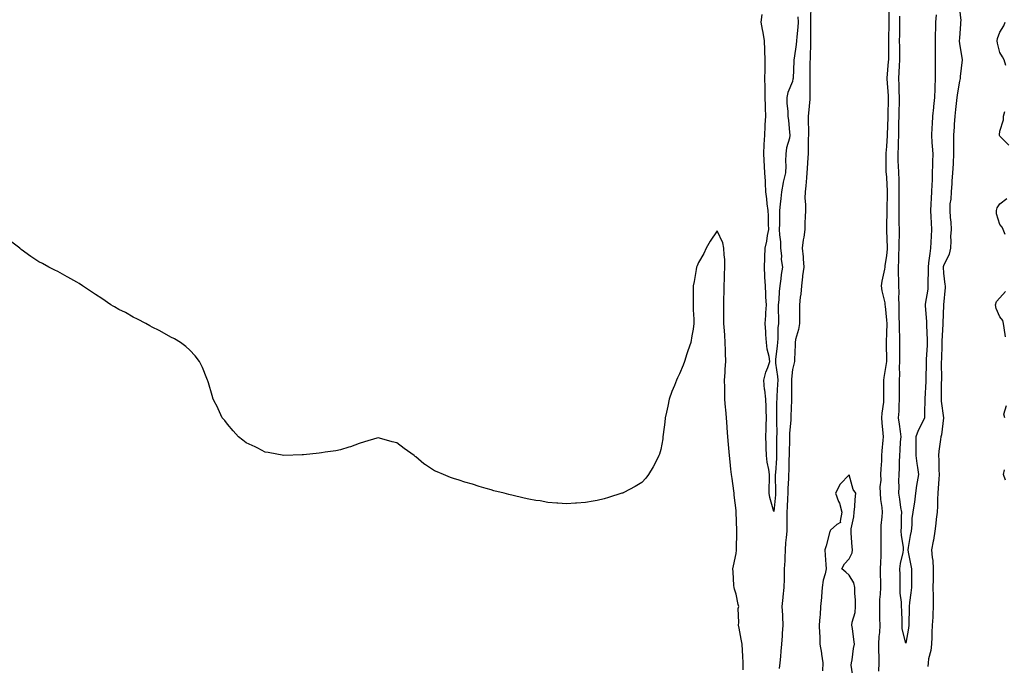
# Model space of a CAD drawing. Units: inches. Extents: x 957923 to 960563, y 7192298 to 7194938.
# Drawn here: x 958648 to 959170, y 7192781 to 7193123 of the extents above; entities that cross this region are included whole.
import ezdxf

# ---------------------------------------------------------------- set-up
doc = ezdxf.new("R2010")
doc.units = ezdxf.units.IN
doc.header["$MEASUREMENT"] = 0
doc.layers.add('Contour_95797192', color=7, linetype='Continuous', true_color=0x99ce3b)

msp = doc.modelspace()

# ---------------------------------------------------------------- linework, layer by layer
at = {"layer": 'Contour_95797192'}
for points in [[(959067.75, 7193131.63, 3183), (959067.57, 7193122.41, 3183), (959067.58, 7193121.92, 3183), (959067.55, 7193121.43, 3183), (959067.55, 7193112.41, 3183), (959067.52, 7193111.92, 3183), (959067.47, 7193111.35, 3183), (959067.33, 7193102.64, 3183), (959067.27, 7193101.92, 3183), (959067.24, 7193101.12, 3183), (959067.18, 7193092.78, 3183), (959067.16, 7193091.92, 3183), (959067.11, 7193090.98, 3183), (959067.22, 7193082.74, 3183), (959067.17, 7193081.92, 3183), (959067.13, 7193081, 3183), (959066.37, 7193073.6, 3183), (959066.32, 7193071.92, 3183), (959066.35, 7193070.22, 3183), (959066.41, 7193063.56, 3183), (959066.44, 7193061.92, 3183), (959066.34, 7193060.22, 3183), (959066.33, 7193053.64, 3183), (959066.21, 7193051.92, 3183), (959066.16, 7193050.03, 3183), (959065.72, 7193044.24, 3183), (959065.65, 7193041.92, 3183), (959065.32, 7193039.19, 3183), (959065.01, 7193034.95, 3183), (959064.6, 7193031.92, 3183), (959064.58, 7193028.44, 3183), (959064.9, 7193025.08, 3183), (959064.87, 7193021.92, 3183), (959064.74, 7193018.6, 3183), (959064.59, 7193015.38, 3183), (959064.46, 7193011.92, 3183), (959063.91, 7193007.78, 3183), (959063.65, 7193006.31, 3183), (959063.12, 7193001.92, 3183), (959063.58, 7192997.45, 3183), (959063.58, 7192996.39, 3183), (959063.96, 7192991.92, 3183), (959063.36, 7192987.23, 3183), (959063.31, 7192986.67, 3183), (959062.66, 7192981.92, 3183), (959062.35, 7192977.62, 3183), (959062.04, 7192975.92, 3183), (959061.69, 7192971.92, 3183), (959061.7, 7192968.27, 3183), (959061.6, 7192965.47, 3183), (959061.61, 7192961.92, 3183), (959061.17, 7192958.81, 3183), (959059.59, 7192953.46, 3183), (959059.3, 7192951.92, 3183), (959059.3, 7192950.67, 3183), (959059.06, 7192942.94, 3183), (959059.07, 7192941.92, 3183), (959058.92, 7192941.06, 3183), (959058.05, 7192937.66, 3183), (959057.48, 7192932.49, 3183), (959057.5, 7192931.92, 3183), (959057.48, 7192931.35, 3183), (959057.42, 7192922.55, 3183), (959057.41, 7192921.92, 3183), (959057.39, 7192921.26, 3183), (959057.11, 7192912.86, 3183), (959057.09, 7192911.92, 3183), (959057.06, 7192910.92, 3183), (959056.38, 7192903.6, 3183), (959056.32, 7192901.92, 3183), (959056.3, 7192900.18, 3183), (959056.2, 7192893.78, 3183), (959056.17, 7192891.92, 3183), (959056.1, 7192889.97, 3183), (959055.99, 7192883.97, 3183), (959055.9, 7192881.92, 3183), (959055.84, 7192879.71, 3183), (959055.51, 7192874.46, 3183), (959055.45, 7192871.92, 3183), (959055.28, 7192869.15, 3183), (959055.14, 7192864.83, 3183), (959054.95, 7192861.92, 3183), (959054.92, 7192858.8, 3183), (959054.92, 7192855.05, 3183), (959054.88, 7192851.92, 3183), (959054.58, 7192848.46, 3183), (959054.33, 7192845.63, 3183), (959054.02, 7192841.92, 3183), (959053.83, 7192837.7, 3183), (959053.82, 7192836.16, 3183), (959053.62, 7192831.92, 3183), (959053.47, 7192827.35, 3183), (959053.48, 7192826.49, 3183), (959053.32, 7192821.92, 3183), (959052.87, 7192817.1, 3183), (959052.83, 7192816.69, 3183), (959052.35, 7192811.92, 3183), (959052.6, 7192807.37, 3183), (959052.57, 7192806.45, 3183), (959052.86, 7192801.92, 3183), (959052.44, 7192797.53, 3183), (959052.42, 7192796.3, 3183), (959052.06, 7192791.92, 3183), (959051.84, 7192788.13, 3183), (959051.51, 7192785.38, 3183), (959051.27, 7192781.92, 3183), (959050.95, 7192779.01, 3183)], [(959103.78, 7192777.64, 3183), (959103.89, 7192781.92, 3183), (959103.9, 7192786.08, 3183), (959103.85, 7192787.72, 3183), (959103.86, 7192791.92, 3183), (959104.03, 7192795.94, 3183), (959104.26, 7192798.13, 3183), (959104.44, 7192801.92, 3183), (959104.37, 7192805.61, 3183), (959104.32, 7192808.19, 3183), (959104.24, 7192811.92, 3183), (959104.4, 7192815.57, 3183), (959104.62, 7192818.5, 3183), (959104.78, 7192821.92, 3183), (959104.78, 7192825.18, 3183), (959104.72, 7192828.6, 3183), (959104.72, 7192831.92, 3183), (959104.78, 7192835.18, 3183), (959104.95, 7192838.83, 3183), (959105.02, 7192841.92, 3183), (959104.99, 7192844.97, 3183), (959104.98, 7192848.85, 3183), (959104.95, 7192851.92, 3183), (959105.11, 7192854.85, 3183), (959105.6, 7192859.46, 3183), (959105.75, 7192861.92, 3183), (959105.54, 7192864.42, 3183), (959104.85, 7192868.72, 3183), (959104.63, 7192871.92, 3183), (959104.58, 7192875.38, 3183), (959104.97, 7192878.83, 3183), (959104.92, 7192881.92, 3183), (959105.02, 7192884.95, 3183), (959105.29, 7192889.17, 3183), (959105.39, 7192891.92, 3183), (959105.55, 7192894.42, 3183), (959106.17, 7192900.05, 3183), (959106.3, 7192901.92, 3183), (959106.17, 7192903.81, 3183), (959105.49, 7192909.36, 3183), (959105.33, 7192911.92, 3183), (959105.49, 7192914.48, 3183), (959106.37, 7192920.24, 3183), (959106.5, 7192921.92, 3183), (959106.46, 7192923.52, 3183), (959106.5, 7192930.38, 3183), (959106.45, 7192931.92, 3183), (959106.59, 7192933.37, 3183), (959108, 7192941.86, 3183), (959108, 7192941.96, 3183), (959107.84, 7192951.71, 3183), (959107.84, 7192951.92, 3183), (959107.84, 7192952.13, 3183), (959108.05, 7192957.08, 3183), (959108.15, 7192961.82, 3183), (959108.15, 7192962.02, 3183), (959108.05, 7192963.83, 3183), (959107.28, 7192971.14, 3183), (959107.23, 7192971.92, 3183), (959107.08, 7192972.9, 3183), (959105.5, 7192979.36, 3183), (959105.18, 7192981.92, 3183), (959105.51, 7192984.46, 3183), (959106.96, 7192990.83, 3183), (959107.13, 7192991.92, 3183), (959107.18, 7192992.78, 3183), (959108.05, 7192997.96, 3183), (959108.34, 7193001.63, 3183), (959108.35, 7193001.92, 3183), (959108.35, 7193002.23, 3183), (959108.05, 7193011.35, 3183), (959108.01, 7193011.88, 3183), (959108.01, 7193011.92, 3183), (959108.01, 7193011.96, 3183), (959108.05, 7193013.44, 3183), (959108.16, 7193021.82, 3183), (959108.16, 7193022.02, 3183), (959108.46, 7193031.51, 3183), (959108.47, 7193031.92, 3183), (959108.45, 7193032.33, 3183), (959108.05, 7193039.36, 3183), (959107.77, 7193041.63, 3183), (959107.74, 7193041.92, 3183), (959107.73, 7193042.25, 3183), (959107.62, 7193051.49, 3183), (959107.59, 7193051.92, 3183), (959107.59, 7193052.37, 3183), (959108.05, 7193055.92, 3183), (959108.32, 7193061.65, 3183), (959108.34, 7193061.92, 3183), (959108.34, 7193062.21, 3183), (959108.66, 7193071.31, 3183), (959108.67, 7193071.92, 3183), (959108.68, 7193072.55, 3183), (959108.97, 7193081, 3183), (959109, 7193081.92, 3183), (959108.96, 7193082.82, 3183), (959108.27, 7193091.71, 3183), (959108.26, 7193091.92, 3183), (959108.27, 7193092.13, 3183), (959108.97, 7193101, 3183), (959109.02, 7193101.92, 3183), (959109.01, 7193102.88, 3183), (959109.06, 7193110.9, 3183), (959109.06, 7193111.92, 3183), (959109.07, 7193112.94, 3183), (959109.19, 7193120.77, 3183), (959109.2, 7193121.92, 3183), (959109.22, 7193123.09, 3183), (959109.32, 7193130.65, 3183)], [(959146.5, 7193130.36, 3183), (959147.24, 7193122.72, 3183), (959147.18, 7193121.92, 3183), (959147.1, 7193120.98, 3183), (959146.53, 7193113.44, 3183), (959146.4, 7193111.92, 3183), (959146.56, 7193110.42, 3183), (959147.94, 7193102.04, 3183), (959147.95, 7193101.92, 3183), (959147.94, 7193101.8, 3183), (959146.96, 7193093.01, 3183), (959146.87, 7193091.92, 3183), (959146.61, 7193090.47, 3183), (959145.59, 7193084.38, 3183), (959145.15, 7193081.92, 3183), (959144.78, 7193078.66, 3183), (959144.46, 7193075.51, 3183), (959144.05, 7193071.92, 3183), (959143.76, 7193067.62, 3183), (959143.68, 7193066.3, 3183), (959143.38, 7193061.92, 3183), (959143.36, 7193057.23, 3183), (959143.42, 7193056.55, 3183), (959143.41, 7193051.92, 3183), (959143.19, 7193047.06, 3183), (959143.19, 7193046.78, 3183), (959142.94, 7193041.92, 3183), (959142.46, 7193037.51, 3183), (959142.49, 7193036.35, 3183), (959142.11, 7193031.92, 3183), (959142.03, 7193027.94, 3183), (959141.54, 7193025.4, 3183), (959141.44, 7193021.92, 3183), (959141.7, 7193018.27, 3183), (959141.92, 7193015.79, 3183), (959142.19, 7193011.92, 3183), (959141.88, 7193008.09, 3183), (959142.01, 7193005.88, 3183), (959141.75, 7193001.92, 3183), (959141.11, 7192998.87, 3183), (959138.05, 7192992.6, 3183), (959137.95, 7192992.02, 3183), (959137.94, 7192991.92, 3183), (959137.94, 7192991.82, 3183), (959138.05, 7192988.76, 3183), (959138.86, 7192982.74, 3183), (959138.94, 7192981.92, 3183), (959138.96, 7192981.02, 3183), (959138.09, 7192971.96, 3183), (959138.09, 7192971.88, 3183), (959138.05, 7192971.65, 3183), (959137.74, 7192962.23, 3183), (959137.74, 7192961.92, 3183), (959137.74, 7192961.61, 3183), (959137.28, 7192952.7, 3183), (959137.28, 7192951.92, 3183), (959137.24, 7192951.12, 3183), (959136.99, 7192942.99, 3183), (959136.94, 7192941.92, 3183), (959136.93, 7192940.81, 3183), (959136.98, 7192932.99, 3183), (959136.97, 7192931.92, 3183), (959136.93, 7192930.79, 3183), (959136.86, 7192923.11, 3183), (959136.81, 7192921.92, 3183), (959136.88, 7192920.75, 3183), (959138.04, 7192911.94, 3183), (959138.04, 7192911.92, 3183), (959138.03, 7192911.9, 3183), (959136.97, 7192902.99, 3183), (959136.76, 7192901.92, 3183), (959136.59, 7192900.47, 3183), (959135.66, 7192894.3, 3183), (959135.42, 7192891.92, 3183), (959135.59, 7192889.46, 3183), (959135.68, 7192884.3, 3183), (959135.82, 7192881.92, 3183), (959135.64, 7192879.5, 3183), (959135.36, 7192874.62, 3183), (959135.15, 7192871.92, 3183), (959135.01, 7192868.89, 3183), (959134.84, 7192865.12, 3183), (959134.7, 7192861.92, 3183), (959134.27, 7192858.13, 3183), (959134.05, 7192855.92, 3183), (959133.57, 7192851.92, 3183), (959132.84, 7192847.13, 3183), (959132.68, 7192846.55, 3183), (959131.8, 7192841.92, 3183), (959132.09, 7192837.88, 3183), (959132.37, 7192836.24, 3183), (959132.62, 7192831.92, 3183), (959132.57, 7192827.39, 3183), (959132.58, 7192826.45, 3183), (959132.53, 7192821.92, 3183), (959132.61, 7192817.35, 3183), (959132.59, 7192816.45, 3183), (959132.68, 7192811.92, 3183), (959132.41, 7192807.56, 3183), (959132.37, 7192806.24, 3183), (959132.11, 7192801.92, 3183), (959131.96, 7192798.01, 3183), (959131.85, 7192795.71, 3183), (959131.69, 7192791.92, 3183), (959131.34, 7192788.62, 3183), (959130.22, 7192784.09, 3183), (959129.92, 7192781.92, 3183), (959129.82, 7192780.14, 3183)], [(959048.05, 7192862.29, 3182), (959045.89, 7192869.75, 3182), (959045.65, 7192871.92, 3182), (959045.61, 7192874.36, 3182), (959045.81, 7192879.67, 3182), (959045.76, 7192881.92, 3182), (959045.35, 7192884.62, 3182), (959044.6, 7192888.48, 3182), (959044.13, 7192891.92, 3182), (959043.99, 7192895.98, 3182), (959043.95, 7192897.82, 3182), (959043.81, 7192901.92, 3182), (959043.91, 7192906.06, 3182), (959044.05, 7192907.92, 3182), (959044.14, 7192911.92, 3182), (959043.98, 7192915.98, 3182), (959043.95, 7192917.82, 3182), (959043.76, 7192921.92, 3182), (959043.23, 7192926.74, 3182), (959043.17, 7192927.04, 3182), (959042.71, 7192931.92, 3182), (959043.82, 7192936.16, 3182), (959044.86, 7192938.72, 3182), (959045.9, 7192941.92, 3182), (959045.52, 7192944.46, 3182), (959044.5, 7192948.37, 3182), (959044.08, 7192951.92, 3182), (959043.77, 7192956.2, 3182), (959043.74, 7192957.62, 3182), (959043.41, 7192961.92, 3182), (959043.77, 7192966.2, 3182), (959043.81, 7192967.68, 3182), (959044.13, 7192971.92, 3182), (959043.9, 7192976.06, 3182), (959043.78, 7192977.64, 3182), (959043.56, 7192981.92, 3182), (959043.33, 7192986.63, 3182), (959043.3, 7192987.17, 3182), (959043.1, 7192991.92, 3182), (959043.32, 7192996.65, 3182), (959043.32, 7192997.19, 3182), (959043.54, 7193001.92, 3182), (959044.3, 7193005.67, 3182), (959044.75, 7193008.62, 3182), (959045.36, 7193011.92, 3182), (959045.21, 7193014.77, 3182), (959045.16, 7193019.03, 3182), (959044.97, 7193021.92, 3182), (959044.54, 7193025.42, 3182), (959044.34, 7193028.21, 3182), (959043.83, 7193031.92, 3182), (959043.61, 7193036.37, 3182), (959043.56, 7193037.43, 3182), (959043.32, 7193041.92, 3182), (959042.8, 7193051.92, 3182), (959043.01, 7193056.88, 3182), (959043.01, 7193056.96, 3182), (959043.22, 7193061.92, 3182), (959043.47, 7193066.49, 3182), (959043.54, 7193067.41, 3182), (959043.79, 7193071.92, 3182), (959043.67, 7193076.3, 3182), (959043.65, 7193077.51, 3182), (959043.52, 7193081.92, 3182), (959043.43, 7193086.55, 3182), (959043.42, 7193087.29, 3182), (959043.32, 7193091.92, 3182), (959043.4, 7193096.57, 3182), (959043.42, 7193097.29, 3182), (959043.5, 7193101.92, 3182), (959043.35, 7193106.63, 3182), (959043.35, 7193107.21, 3182), (959043.19, 7193111.92, 3182), (959042.41, 7193116.28, 3182), (959042.09, 7193117.88, 3182), (959041.35, 7193121.92, 3182), (959041.95, 7193125.83, 3182)], [(959060.83, 7193124.69, 3182), (959060.92, 7193121.92, 3182), (959060.76, 7193119.21, 3182), (959060.18, 7193114.05, 3182), (959060.04, 7193111.92, 3182), (959059.91, 7193110.06, 3182), (959058.82, 7193102.68, 3182), (959058.75, 7193101.92, 3182), (959058.73, 7193101.24, 3182), (959058.24, 7193092.12, 3182), (959058.24, 7193091.92, 3182), (959058.23, 7193091.74, 3182), (959058.05, 7193090.42, 3182), (959055.42, 7193084.54, 3182), (959054.92, 7193081.92, 3182), (959055.01, 7193078.87, 3182), (959055.45, 7193074.52, 3182), (959055.54, 7193071.92, 3182), (959055.79, 7193069.67, 3182), (959056.44, 7193063.54, 3182), (959056.61, 7193061.92, 3182), (959056.37, 7193060.24, 3182), (959054.75, 7193055.22, 3182), (959054.43, 7193051.92, 3182), (959054.31, 7193048.17, 3182), (959054.36, 7193045.61, 3182), (959054.23, 7193041.92, 3182), (959053, 7193036.98, 3182), (959052.99, 7193036.86, 3182), (959052.1, 7193031.92, 3182), (959051.69, 7193028.29, 3182), (959051.48, 7193025.34, 3182), (959051.12, 7193021.92, 3182), (959051.04, 7193018.93, 3182), (959050.98, 7193014.85, 3182), (959050.91, 7193011.92, 3182), (959051.01, 7193008.95, 3182), (959051.52, 7193005.38, 3182), (959051.61, 7193001.92, 3182), (959052.04, 7192997.94, 3182), (959052.03, 7192995.9, 3182), (959052.58, 7192991.92, 3182), (959051.94, 7192988.03, 3182), (959051.82, 7192985.69, 3182), (959051.3, 7192981.92, 3182), (959050.93, 7192979.03, 3182), (959050.71, 7192974.58, 3182), (959050.41, 7192971.92, 3182), (959050.39, 7192969.58, 3182), (959050.47, 7192964.34, 3182), (959050.45, 7192961.92, 3182), (959050.22, 7192959.75, 3182), (959050.16, 7192954.03, 3182), (959049.97, 7192951.92, 3182), (959049.86, 7192950.1, 3182), (959049.01, 7192942.88, 3182), (959048.94, 7192941.92, 3182), (959048.96, 7192941, 3182), (959050.09, 7192933.97, 3182), (959050.14, 7192931.92, 3182), (959050.07, 7192929.91, 3182), (959049.64, 7192923.52, 3182), (959049.58, 7192921.92, 3182), (959049.55, 7192920.42, 3182), (959049.51, 7192913.38, 3182), (959049.49, 7192911.92, 3182), (959049.44, 7192910.53, 3182), (959049.61, 7192903.48, 3182), (959049.56, 7192901.92, 3182), (959049.54, 7192900.42, 3182), (959049.5, 7192893.37, 3182), (959049.48, 7192891.92, 3182), (959049.42, 7192890.55, 3182), (959048.88, 7192882.74, 3182), (959048.84, 7192881.92, 3182), (959048.82, 7192881.16, 3182), (959048.94, 7192872.8, 3182), (959048.91, 7192871.92, 3182), (959048.86, 7192871.1, 3182), (959048.05, 7192862.29, 3182)], [(959134.24, 7193125.73, 3182), (959133.91, 7193121.92, 3182), (959133.8, 7193117.68, 3182), (959133.73, 7193116.24, 3182), (959133.64, 7193111.92, 3182), (959133.61, 7193107.47, 3182), (959133.63, 7193106.33, 3182), (959133.6, 7193101.92, 3182), (959133.67, 7193097.55, 3182), (959133.64, 7193096.33, 3182), (959133.71, 7193091.92, 3182), (959133.54, 7193087.41, 3182), (959133.46, 7193086.51, 3182), (959133.3, 7193081.92, 3182), (959132.84, 7193077.13, 3182), (959132.76, 7193076.63, 3182), (959132.25, 7193071.92, 3182), (959132.04, 7193067.94, 3182), (959131.89, 7193065.75, 3182), (959131.67, 7193061.92, 3182), (959131.89, 7193058.07, 3182), (959132.17, 7193056.04, 3182), (959132.37, 7193051.92, 3182), (959132.28, 7193047.7, 3182), (959132.26, 7193046.12, 3182), (959132.17, 7193041.92, 3182), (959132.03, 7193037.94, 3182), (959131.87, 7193035.75, 3182), (959131.73, 7193031.92, 3182), (959131.53, 7193028.44, 3182), (959131.39, 7193025.26, 3182), (959131.2, 7193021.92, 3182), (959131.34, 7193018.62, 3182), (959131.55, 7193015.42, 3182), (959131.69, 7193011.92, 3182), (959131.59, 7193008.38, 3182), (959131.31, 7193005.18, 3182), (959131.2, 7193001.92, 3182), (959130.81, 7192999.17, 3182), (959130.23, 7192994.11, 3182), (959129.93, 7192991.92, 3182), (959129.95, 7192990.01, 3182), (959129.85, 7192983.72, 3182), (959129.86, 7192981.92, 3182), (959129.71, 7192980.26, 3182), (959128.38, 7192972.25, 3182), (959128.35, 7192971.92, 3182), (959128.35, 7192971.61, 3182), (959129.04, 7192962.9, 3182), (959129.06, 7192961.92, 3182), (959129.06, 7192960.9, 3182), (959129.5, 7192953.37, 3182), (959129.5, 7192951.92, 3182), (959129.43, 7192950.53, 3182), (959128.98, 7192942.84, 3182), (959128.94, 7192941.92, 3182), (959128.93, 7192941.04, 3182), (959128.73, 7192932.6, 3182), (959128.73, 7192931.92, 3182), (959128.7, 7192931.26, 3182), (959128.13, 7192922, 3182), (959128.12, 7192921.92, 3182), (959128.13, 7192921.84, 3182), (959128.05, 7192914.36, 3182), (959127.99, 7192911.98, 3182), (959127.99, 7192911.92, 3182), (959127.94, 7192911.8, 3182), (959124.73, 7192905.24, 3182), (959123.46, 7192901.92, 3182), (959123.49, 7192897.35, 3182), (959123.41, 7192896.57, 3182), (959123.43, 7192891.92, 3182), (959123.88, 7192887.76, 3182), (959124.29, 7192885.67, 3182), (959124.77, 7192881.92, 3182), (959124.21, 7192878.09, 3182), (959123.85, 7192876.12, 3182), (959123.28, 7192871.92, 3182), (959122.69, 7192867.27, 3182), (959122.5, 7192866.37, 3182), (959121.85, 7192861.92, 3182), (959121.38, 7192858.58, 3182), (959121.34, 7192855.2, 3182), (959120.98, 7192851.92, 3182), (959120.35, 7192849.62, 3182), (959119.38, 7192843.25, 3182), (959119.09, 7192841.92, 3182), (959119.34, 7192840.63, 3182), (959120.63, 7192834.5, 3182), (959121.13, 7192831.92, 3182), (959121.13, 7192828.83, 3182), (959121.08, 7192824.95, 3182), (959121.08, 7192821.92, 3182), (959120.84, 7192819.13, 3182), (959120.14, 7192814.01, 3182), (959119.94, 7192811.92, 3182), (959119.89, 7192810.08, 3182), (959119.74, 7192803.6, 3182), (959119.68, 7192801.92, 3182), (959119.51, 7192800.46, 3182), (959118.05, 7192792.51, 3182), (959116.11, 7192799.97, 3182), (959116.15, 7192801.92, 3182), (959116.09, 7192803.89, 3182), (959115.93, 7192809.79, 3182), (959115.85, 7192811.92, 3182), (959115.86, 7192814.11, 3182), (959115.16, 7192819.03, 3182), (959115.16, 7192821.92, 3182), (959115.09, 7192824.87, 3182), (959115.04, 7192828.91, 3182), (959114.97, 7192831.92, 3182), (959115.36, 7192834.62, 3182), (959116.67, 7192840.53, 3182), (959116.9, 7192841.92, 3182), (959116.79, 7192843.17, 3182), (959115.85, 7192849.71, 3182), (959115.7, 7192851.92, 3182), (959115.85, 7192854.11, 3182), (959115.8, 7192859.67, 3182), (959115.95, 7192861.92, 3182), (959115.52, 7192864.44, 3182), (959114.97, 7192868.83, 3182), (959114.4, 7192871.92, 3182), (959114.57, 7192875.4, 3182), (959114.42, 7192878.29, 3182), (959114.56, 7192881.92, 3182), (959114.7, 7192885.26, 3182), (959114.77, 7192888.64, 3182), (959114.91, 7192891.92, 3182), (959115.13, 7192894.85, 3182), (959115.36, 7192899.22, 3182), (959115.56, 7192901.92, 3182), (959115.21, 7192904.75, 3182), (959114.68, 7192908.54, 3182), (959114.28, 7192911.92, 3182), (959114.51, 7192915.46, 3182), (959114.53, 7192918.4, 3182), (959114.75, 7192921.92, 3182), (959114.77, 7192925.2, 3182), (959114.79, 7192928.66, 3182), (959114.82, 7192931.92, 3182), (959114.91, 7192935.06, 3182), (959114.78, 7192938.66, 3182), (959114.87, 7192941.92, 3182), (959114.86, 7192945.1, 3182), (959114.87, 7192948.74, 3182), (959114.86, 7192951.92, 3182), (959114.85, 7192955.12, 3182), (959114.76, 7192958.62, 3182), (959114.75, 7192961.92, 3182), (959114.66, 7192965.32, 3182), (959114.66, 7192968.52, 3182), (959114.56, 7192971.92, 3182), (959114.39, 7192975.59, 3182), (959114.53, 7192978.4, 3182), (959114.32, 7192981.92, 3182), (959114.44, 7192985.53, 3182), (959114.2, 7192988.07, 3182), (959114.3, 7192991.92, 3182), (959114.46, 7192995.51, 3182), (959114.48, 7192998.35, 3182), (959114.63, 7193001.92, 3182), (959114.62, 7193005.36, 3182), (959114.71, 7193008.58, 3182), (959114.7, 7193011.92, 3182), (959114.65, 7193015.32, 3182), (959114.53, 7193018.4, 3182), (959114.5, 7193021.92, 3182), (959114.54, 7193025.42, 3182), (959114.54, 7193028.42, 3182), (959114.6, 7193031.92, 3182), (959114.5, 7193035.47, 3182), (959114.49, 7193038.35, 3182), (959114.37, 7193041.92, 3182), (959114.24, 7193045.73, 3182), (959114.09, 7193047.97, 3182), (959113.97, 7193051.92, 3182), (959114.14, 7193055.83, 3182), (959114.23, 7193058.09, 3182), (959114.39, 7193061.92, 3182), (959114.46, 7193065.51, 3182), (959114.45, 7193068.33, 3182), (959114.51, 7193071.92, 3182), (959114.61, 7193075.36, 3182), (959114.71, 7193078.58, 3182), (959114.82, 7193081.92, 3182), (959114.65, 7193085.32, 3182), (959114.59, 7193088.46, 3182), (959114.43, 7193091.92, 3182), (959114.62, 7193095.36, 3182), (959114.73, 7193098.6, 3182), (959114.91, 7193101.92, 3182), (959114.9, 7193105.06, 3182), (959114.85, 7193108.72, 3182), (959114.84, 7193111.92, 3182), (959114.87, 7193115.1, 3182), (959114.87, 7193118.74, 3182), (959114.9, 7193121.92, 3182), (959114.92, 7193125.05, 3182)], [(959171.17, 7193098.8, 3183), (959170.37, 7193101.92, 3183), (959169.49, 7193103.37, 3183), (959168.05, 7193105.75, 3183), (959166.81, 7193110.67, 3183), (959166.63, 7193111.92, 3183), (959166.72, 7193113.25, 3183), (959168.05, 7193116.53, 3183), (959170.14, 7193119.83, 3183), (959170.87, 7193121.92, 3183)], [(959172.75, 7193056.63, 3183), (959168.05, 7193061.35, 3183), (959167.85, 7193061.72, 3183), (959167.83, 7193061.92, 3183), (959167.81, 7193062.15, 3183), (959168.05, 7193064.07, 3183), (959169.87, 7193070.1, 3183), (959169.87, 7193071.92, 3183), (959170.61, 7193074.48, 3183)], [(959170.75, 7193009.22, 3183), (959169.79, 7193011.92, 3183), (959169.3, 7193013.17, 3183), (959168.05, 7193014.5, 3183), (959166.27, 7193020.14, 3183), (959166.23, 7193021.92, 3183), (959166.55, 7193023.42, 3183), (959168.05, 7193025.53, 3183), (959171.69, 7193028.27, 3183)], [(959031.74, 7192778.23, 3183), (959031.7, 7192781.92, 3183), (959031.62, 7192785.49, 3183), (959031.34, 7192788.62, 3183), (959031.26, 7192791.92, 3183), (959030.75, 7192794.62, 3183), (959029.65, 7192800.32, 3183), (959029.35, 7192801.92, 3183), (959029.53, 7192803.4, 3183), (959029.18, 7192810.79, 3183), (959029.4, 7192811.92, 3183), (959029.09, 7192812.96, 3183), (959028.05, 7192818.48, 3183), (959027.17, 7192821.04, 3183), (959026.92, 7192821.92, 3183), (959026.86, 7192823.11, 3183), (959026.42, 7192830.28, 3183), (959026.35, 7192831.92, 3183), (959026.59, 7192833.38, 3183), (959028.05, 7192839.95, 3183), (959028.26, 7192841.72, 3183), (959028.3, 7192841.92, 3183), (959028.29, 7192842.17, 3183), (959028.4, 7192851.57, 3183), (959028.39, 7192851.92, 3183), (959028.37, 7192852.23, 3183), (959028.12, 7192861.84, 3183), (959028.12, 7192861.98, 3183), (959028.05, 7192862.84, 3183), (959027.06, 7192870.92, 3183), (959026.96, 7192871.92, 3183), (959026.8, 7192873.17, 3183), (959025.87, 7192879.73, 3183), (959025.59, 7192881.92, 3183), (959025.29, 7192884.69, 3183), (959024.82, 7192888.7, 3183), (959024.46, 7192891.92, 3183), (959024.13, 7192895.85, 3183), (959023.97, 7192897.84, 3183), (959023.64, 7192901.92, 3183), (959023.3, 7192906.67, 3183), (959023.28, 7192907.15, 3183), (959022.94, 7192911.92, 3183), (959022.59, 7192916.47, 3183), (959022.46, 7192917.51, 3183), (959022.08, 7192921.92, 3183), (959022.04, 7192925.9, 3183), (959021.99, 7192927.97, 3183), (959021.94, 7192931.92, 3183), (959022.21, 7192936.08, 3183), (959022.2, 7192937.78, 3183), (959022.52, 7192941.92, 3183), (959022.43, 7192946.3, 3183), (959022.38, 7192947.6, 3183), (959022.3, 7192951.92, 3183), (959021.97, 7192955.83, 3183), (959021.84, 7192958.13, 3183), (959021.53, 7192961.92, 3183), (959021.54, 7192965.42, 3183), (959021.47, 7192968.5, 3183), (959021.48, 7192971.92, 3183), (959021.58, 7192975.44, 3183), (959021.67, 7192978.31, 3183), (959021.76, 7192981.92, 3183), (959021.94, 7192985.81, 3183), (959021.96, 7192988.01, 3183), (959022.14, 7192991.92, 3183), (959022, 7192995.87, 3183), (959021.63, 7192998.35, 3183), (959021.46, 7193001.92, 3183), (959020.94, 7193004.81, 3183), (959018.05, 7193011.24, 3183), (959014.35, 7193005.61, 3183), (959012.09, 7193001.92, 3183), (959010.9, 7192999.07, 3183), (959008.05, 7192994.44, 3183), (959007.3, 7192992.66, 3183), (959007.02, 7192991.92, 3183), (959006.79, 7192990.65, 3183), (959005.74, 7192984.22, 3183), (959005.32, 7192981.92, 3183), (959005.25, 7192979.13, 3183), (959005.28, 7192974.69, 3183), (959005.22, 7192971.92, 3183), (959005.3, 7192969.17, 3183), (959005.58, 7192964.38, 3183), (959005.65, 7192961.92, 3183), (959005.16, 7192959.03, 3183), (959004.53, 7192955.44, 3183), (959003.98, 7192951.92, 3183), (959002.49, 7192947.47, 3183), (959001.96, 7192945.83, 3183), (959000.66, 7192941.92, 3183), (958999.99, 7192939.99, 3183), (958998.05, 7192935.34, 3183), (958996.85, 7192933.11, 3183), (958996.33, 7192931.92, 3183), (958995.27, 7192929.13, 3183), (958993.97, 7192926, 3183), (958992.57, 7192921.92, 3183), (958991.76, 7192918.21, 3183), (958991.11, 7192914.97, 3183), (958990.44, 7192911.92, 3183), (958990.22, 7192909.75, 3183), (958989.29, 7192903.17, 3183), (958989.15, 7192901.92, 3183), (958989.07, 7192900.9, 3183), (958988.05, 7192895.16, 3183), (958987.31, 7192892.66, 3183), (958987.01, 7192891.92, 3183), (958985.91, 7192889.77, 3183), (958984.07, 7192885.9, 3183), (958981.54, 7192881.92, 3183), (958980.08, 7192879.89, 3183), (958978.05, 7192877.6, 3183), (958974.45, 7192875.53, 3183), (958968.46, 7192872.33, 3183), (958968.05, 7192872.1, 3183), (958967.91, 7192872.06, 3183), (958967.45, 7192871.92, 3183), (958960.35, 7192869.62, 3183), (958958.05, 7192868.93, 3183), (958954.32, 7192868.19, 3183), (958952.14, 7192867.84, 3183), (958948.05, 7192867.02, 3183), (958943.25, 7192866.72, 3183), (958942.83, 7192866.69, 3183), (958938.05, 7192866.33, 3183), (958933.35, 7192866.63, 3183), (958932.82, 7192866.69, 3183), (958928.05, 7192867.02, 3183), (958923.98, 7192867.86, 3183), (958921.83, 7192868.13, 3183), (958918.05, 7192868.83, 3183), (958915.55, 7192869.42, 3183), (958908.99, 7192870.98, 3183), (958908.05, 7192871.18, 3183), (958907.43, 7192871.3, 3183), (958905.02, 7192871.92, 3183), (958899.43, 7192873.29, 3183), (958898.05, 7192873.74, 3183), (958895.46, 7192874.5, 3183), (958891.62, 7192875.49, 3183), (958888.05, 7192876.71, 3183), (958884.01, 7192877.88, 3183), (958881.1, 7192878.87, 3183), (958878.05, 7192879.85, 3183), (958876.48, 7192880.34, 3183), (958872.67, 7192881.92, 3183), (958869.37, 7192883.25, 3183), (958868.05, 7192883.91, 3183), (958863.1, 7192886.98, 3183), (958862.34, 7192887.64, 3183), (958858.05, 7192891.26, 3183), (958857.64, 7192891.51, 3183), (958857.15, 7192891.92, 3183), (958851.82, 7192895.69, 3183), (958848.05, 7192898.78, 3183), (958845.46, 7192899.32, 3183), (958838.71, 7192901.26, 3183), (958838.05, 7192901.43, 3183), (958837.36, 7192901.24, 3183), (958830.77, 7192899.19, 3183), (958828.05, 7192898.42, 3183), (958823.38, 7192896.59, 3183), (958822.46, 7192896.33, 3183), (958818.05, 7192894.93, 3183), (958815.55, 7192894.42, 3183), (958809.92, 7192893.8, 3183), (958808.05, 7192893.44, 3183), (958806.72, 7192893.25, 3183), (958798.51, 7192892.37, 3183), (958798.05, 7192892.31, 3183), (958797.68, 7192892.29, 3183), (958788.05, 7192891.92, 3183), (958779.72, 7192893.58, 3183), (958778.05, 7192893.83, 3183), (958774.16, 7192895.81, 3183), (958772.7, 7192896.57, 3183), (958768.05, 7192898.78, 3183), (958766.25, 7192900.12, 3183), (958763.86, 7192901.92, 3183), (958761.19, 7192905.06, 3183), (958758.05, 7192908.66, 3183), (958756.61, 7192910.49, 3183), (958755.33, 7192911.92, 3183), (958753.2, 7192916.76, 3183), (958753.12, 7192916.98, 3183), (958750.47, 7192921.92, 3183), (958750.01, 7192923.89, 3183), (958748.05, 7192930.49, 3183), (958747.72, 7192931.59, 3183), (958747.56, 7192931.92, 3183), (958747.18, 7192932.8, 3183), (958744.81, 7192938.68, 3183), (958743.32, 7192941.92, 3183), (958740.92, 7192944.79, 3183), (958738.05, 7192947.84, 3183), (958735.97, 7192949.85, 3183), (958733.23, 7192951.92, 3183), (958729.93, 7192953.8, 3183), (958728.05, 7192954.77, 3183), (958723.49, 7192957.35, 3183), (958721.75, 7192958.21, 3183), (958718.05, 7192960.14, 3183), (958716.93, 7192960.79, 3183), (958714.83, 7192961.92, 3183), (958710.41, 7192964.28, 3183), (958708.05, 7192965.42, 3183), (958703.9, 7192967.78, 3183), (958700.47, 7192969.5, 3183), (958698.05, 7192970.77, 3183), (958697.36, 7192971.22, 3183), (958696.24, 7192971.92, 3183), (958691.42, 7192975.28, 3183), (958688.05, 7192977.37, 3183), (958685.34, 7192979.21, 3183), (958681.1, 7192981.92, 3183), (958679.33, 7192983.19, 3183), (958678.05, 7192983.85, 3183), (958673.42, 7192986.55, 3183), (958672.96, 7192986.82, 3183), (958668.05, 7192989.5, 3183), (958666.42, 7192990.28, 3183), (958663.19, 7192991.92, 3183), (958659.89, 7192993.76, 3183), (958658.05, 7192994.73, 3183), (958653.73, 7192997.6, 3183), (958648.64, 7193001.33, 3183), (958648.05, 7193001.74, 3183), (958647.95, 7193001.82, 3183), (958647.83, 7193001.92, 3183), (958642.27, 7193006.14, 3183)], [(959171.05, 7192954.93, 3183), (959170.24, 7192959.73, 3183), (959169.89, 7192961.92, 3183), (959169.65, 7192963.52, 3183), (959168.05, 7192965.55, 3183), (959166.14, 7192970.01, 3183), (959165.72, 7192971.92, 3183), (959166.22, 7192973.76, 3183), (959168.05, 7192975.65, 3183), (959171.06, 7192978.91, 3183)], [(959170.61, 7192911.92, 3183), (959170.1, 7192913.97, 3183), (959171.51, 7192918.46, 3183)], [(959090.08, 7192773.95, 3184), (959089.13, 7192780.85, 3184), (959089.36, 7192781.92, 3184), (959089.68, 7192783.54, 3184), (959090.34, 7192789.62, 3184), (959090.89, 7192791.92, 3184), (959090.48, 7192794.36, 3184), (959089.75, 7192800.22, 3184), (959089.48, 7192801.92, 3184), (959089.63, 7192803.5, 3184), (959091.26, 7192808.72, 3184), (959091.46, 7192811.92, 3184), (959091.42, 7192815.3, 3184), (959091.06, 7192818.91, 3184), (959091.01, 7192821.92, 3184), (959090.57, 7192824.44, 3184), (959088.05, 7192828.54, 3184), (959086.19, 7192830.06, 3184), (959084.22, 7192831.92, 3184), (959085.54, 7192834.44, 3184), (959088.05, 7192837.15, 3184), (959089.55, 7192840.42, 3184), (959089.76, 7192841.92, 3184), (959089.63, 7192843.5, 3184), (959089.1, 7192850.87, 3184), (959089.02, 7192851.92, 3184), (959089.16, 7192853.03, 3184), (959090.48, 7192859.5, 3184), (959090.76, 7192861.92, 3184), (959091.05, 7192864.93, 3184), (959091.24, 7192868.72, 3184), (959091.59, 7192871.92, 3184), (959090.11, 7192873.99, 3184), (959088.05, 7192881.67, 3184), (959083.22, 7192876.74, 3184), (959080.79, 7192871.92, 3184), (959082.44, 7192867.53, 3184), (959082.85, 7192866.72, 3184), (959084.06, 7192861.92, 3184), (959083.2, 7192857.08, 3184), (959083.51, 7192856.45, 3184), (959081.55, 7192855.42, 3184), (959078.05, 7192852.37, 3184), (959077.94, 7192852.04, 3184), (959077.91, 7192851.92, 3184), (959077.85, 7192851.72, 3184), (959075.83, 7192844.15, 3184), (959075.18, 7192841.92, 3184), (959075.24, 7192839.11, 3184), (959075.74, 7192834.22, 3184), (959075.78, 7192831.92, 3184), (959075.26, 7192829.13, 3184), (959074.21, 7192825.77, 3184), (959073.67, 7192821.92, 3184), (959073.29, 7192817.15, 3184), (959073.27, 7192816.69, 3184), (959072.85, 7192811.92, 3184), (959072.57, 7192807.41, 3184), (959072.47, 7192806.35, 3184), (959072.18, 7192801.92, 3184), (959072.35, 7192797.62, 3184), (959072.39, 7192796.26, 3184), (959072.55, 7192791.92, 3184), (959073.29, 7192787.17, 3184), (959073.39, 7192786.59, 3184), (959074.12, 7192781.92, 3184), (959073.91, 7192777.78, 3184)], [(959171.01, 7192878.95, 3183), (959169.95, 7192881.92, 3183), (959170.44, 7192884.32, 3183)]]:
    msp.add_polyline3d(points, dxfattribs=at)

doc.saveas('drawing.dxf')
